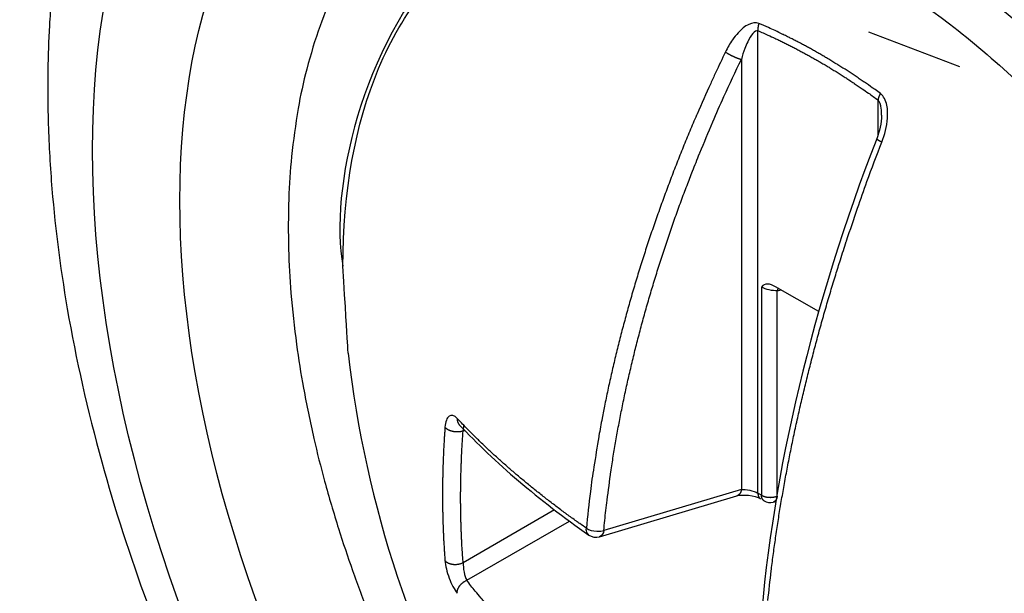
# Model space of a CAD drawing. Extents: x 3 to 1807, y 1 to 2276.
# Drawn here: x 1304 to 1310, y 827 to 831 of the extents above; entities that cross this region are included whole.
import ezdxf

# ---------------------------------------------------------------- set-up
doc = ezdxf.new("R2010")
doc.units = 0
doc.header["$MEASUREMENT"] = 0
doc.layers.add('V9L204', color=7, linetype='CONTINUOUS')

msp = doc.modelspace()

# ---------------------------------------------------------------- linework, layer by layer
at = {"layer": 'V9L204', "color": 1, "linetype": 'Continuous'}
for p, q in [((1308.5258, 828.0148), (1308.5258, 831.0357)), ((1309.8444, 830.8002), (1309.2487, 831.0261)), ((1308.4178, 830.8485), (1308.4178, 828.0386)), ((1309.3095, 830.5832), (1309.3095, 830.3541)), ((1308.5497, 829.361), (1308.5497, 828.001)), ((1308.9224, 829.2007), (1308.6414, 829.3629)), ((1308.6522, 829.3368), (1308.6768, 829.3425)), ((1308.6522, 827.9958), (1308.6522, 829.3368)), ((1306.6019, 828.4222), (1306.6121, 828.4246)), ((1308.4178, 828.0386), (1307.52, 827.7717)), ((1307.4915, 827.7304), (1308.3891, 827.9973)), ((1308.5497, 828.001), (1308.5258, 828.0148)), ((1308.5423, 827.9782), (1308.5423, 827.9782)), ((1308.6244, 827.9557), (1308.6423, 827.9598)), ((1307.1985, 827.9052), (1306.6019, 827.5607)), ((1306.6251, 827.4455), (1307.2955, 827.8326))]:
    msp.add_line(p, q, dxfattribs=at)
at = {"layer": 'V9L204', "color": 3, "linetype": 'Continuous'}
msp.add_lwpolyline([(1305.7639, 831.2998, 0.02641), (1305.668, 831.0672, 0.01996), (1305.5814, 830.7853, 0.022242), (1305.5253, 830.5266, 0.016258), (1305.4823, 830.2143, 0.018487), (1305.4637, 829.9376, 0.013433), (1305.4626, 829.6076, 0.015507), (1305.4781, 829.3221, 0.011363), (1305.5145, 828.9878, 0.013164), (1305.56, 828.701, 0.009799), (1305.6276, 828.3726, 0.011365), (1305.6979, 828.0921, 0.008692), (1305.7887, 827.783, 0.009706), (1305.8801, 827.5094, 0.008244), (1305.9863, 827.2259, 0.008397)], format="xyb", dxfattribs=at)
at = {"layer": 'V9L204', "color": 1, "linetype": 'Continuous'}
for points in [[(1308.5324, 831.083, 0.002184), (1308.5317, 831.081, 0.004247), (1308.5313, 831.0799, 0.000133), (1308.5303, 831.0768, 0.002848), (1308.5303, 831.0767, 0.004936), (1308.5299, 831.0753, 0.003841), (1308.5294, 831.0735, 0.003752), (1308.5289, 831.0718, 0.003877), (1308.5285, 831.0703, 0.003743), (1308.5281, 831.0686, 0.003729), (1308.5277, 831.067, 0.003612), (1308.5274, 831.0653, 0.003723), (1308.5271, 831.0637, 0.003705), (1308.5268, 831.0619, 0.004982), (1308.5266, 831.0605, 0.002364), (1308.5264, 831.0593, 0.001402), (1308.5261, 831.0572, 0.002154), (1308.5258, 831.0552, 0.003644), (1308.5257, 831.054, 0.007749), (1308.5256, 831.053, 0.003774), (1308.5254, 831.0508, 0.003883), (1308.5253, 831.0487, 0.007791), (1308.5253, 831.0477, 0.004105), (1308.5253, 831.0467, 0.001994), (1308.5253, 831.0446, 0.002111), (1308.5253, 831.0444, 0.000107), (1308.5253, 831.0415, 0.012712), (1308.5254, 831.0392, 0.008462), (1308.5258, 831.0356)], [(1309.3249, 830.6254, 0.001646), (1309.2902, 830.6505, 0.003236), (1309.2724, 830.6631, 0.000044), (1309.2212, 830.699, 0.00168), (1309.2198, 830.6999, 0.001776), (1309.194, 830.7176, 0.001718), (1309.1671, 830.7357, 0.001774), (1309.1409, 830.7531, 0.001752), (1309.1143, 830.7705, 0.001842), (1309.0876, 830.7876, 0.001882), (1309.0613, 830.8042, 0.001816), (1309.0357, 830.8202, 0.001704), (1309.0083, 830.837, 0.001789), (1308.9808, 830.8535, 0.001924), (1308.9552, 830.8687, 0.001995), (1308.9301, 830.8834, 0.001806), (1308.9021, 830.8993, 0.001841), (1308.8748, 830.9147, 0.001967), (1308.8492, 830.9289, 0.002069), (1308.8234, 830.9428, 0.001956), (1308.7961, 830.9574, 0.001911), (1308.7695, 830.9713, 0.001938), (1308.7432, 830.9847, 0.002044), (1308.7199, 830.9964, 0.001609), (1308.6903, 831.011, 0.002511), (1308.6892, 831.0115, 0.000052), (1308.6375, 831.0361, 0.006223), (1308.5957, 831.0555, 0.004162), (1308.5324, 831.083)], [(1308.5258, 831.0356, -0.002121), (1308.5603, 831.0208, -0.004194), (1308.5776, 831.013, -0.000071), (1308.628, 830.9901, -0.002164), (1308.6297, 830.9893, -0.002046), (1308.6556, 830.9771, -0.002017), (1308.6818, 830.9644, -0.001978), (1308.7086, 830.9513, -0.002065), (1308.7342, 830.9385, -0.002021), (1308.76, 830.9253, -0.001957), (1308.7865, 830.9114, -0.001917), (1308.8134, 830.8971, -0.002013), (1308.839, 830.8832, -0.001949), (1308.8648, 830.869, -0.001888), (1308.8914, 830.854, -0.001831), (1308.9181, 830.8387, -0.001893), (1308.9439, 830.8237, -0.001913), (1308.9703, 830.808, -0.001937), (1308.9963, 830.7924, -0.001791), (1309.0223, 830.7765, -0.001746), (1309.0487, 830.76, -0.001745), (1309.0759, 830.7428, -0.001872), (1309.1011, 830.7266, -0.00182), (1309.1239, 830.7117, -0.001397), (1309.1534, 830.6922, -0.001973), (1309.1543, 830.6916, -0.000034), (1309.2056, 830.6568, -0.00514), (1309.2477, 830.6276, -0.003461), (1309.3095, 830.5832)], [(1308.314, 830.8965, 0.002643), (1308.2494, 830.7605, 0.005171), (1308.2175, 830.6905, 0.000109), (1308.1291, 830.4912, 0.00259), (1308.1254, 830.4828, 0.002678), (1308.0811, 830.3785, 0.002685), (1308.038, 830.2739, 0.002791), (1307.9966, 830.1701, 0.002741), (1307.9555, 830.064, 0.002759), (1307.9166, 829.9598, 0.002714), (1307.8782, 829.8534, 0.002828), (1307.8413, 829.748, 0.002842), (1307.8059, 829.6426, 0.002925), (1307.7723, 829.5387, 0.00285), (1307.739, 829.4318, 0.002897), (1307.7077, 829.3267, 0.002895), (1307.6776, 829.2213, 0.003018), (1307.6492, 829.1172, 0.00298), (1307.6217, 829.0115, 0.003071), (1307.596, 828.9076, 0.003052), (1307.5714, 828.8027, 0.003108), (1307.5487, 828.6999, 0.003065), (1307.5269, 828.5953, 0.003171), (1307.5091, 828.5042, 0.002526), (1307.488, 828.3896, 0.003933), (1307.487, 828.3831, 0.000128), (1307.455, 828.1858, 0.009718), (1307.4323, 828.0255, 0.006513), (1307.4062, 827.7854)], [(1308.314, 830.8965, 0.002743), (1308.3175, 830.8942, 0.005595), (1308.3192, 830.8931, 0.000164), (1308.3247, 830.8896, 0.002998), (1308.3249, 830.8894, 0.003674), (1308.3281, 830.8874, 0.003557), (1308.3313, 830.8855, 0.002891), (1308.3347, 830.8835, 0.002708), (1308.3383, 830.8815, 0.002325), (1308.3422, 830.8794, 0.002485), (1308.3458, 830.8775, 0.002776), (1308.3496, 830.8755, 0.002634), (1308.3536, 830.8734, 0.002798), (1308.3576, 830.8714, 0.002813), (1308.3617, 830.8695, 0.002663), (1308.3656, 830.8676, 0.002535), (1308.3698, 830.8657, 0.002597), (1308.3739, 830.8639, 0.002708), (1308.3779, 830.8622, 0.003025), (1308.3817, 830.8606, 0.002869), (1308.3857, 830.859, 0.003068), (1308.3895, 830.8575, 0.003159), (1308.3932, 830.8561, 0.003318), (1308.3962, 830.855, 0.002478), (1308.4002, 830.8536, 0.004219), (1308.4005, 830.8535, 0.00019), (1308.4067, 830.8515, 0.011979), (1308.411, 830.8502, 0.007643), (1308.4178, 830.8485)], [(1307.5199, 827.7717, -0.003326), (1307.5331, 827.9021, -0.006532), (1307.5412, 827.9684, -0.000174), (1307.5668, 828.1578, -0.003321), (1307.5682, 828.1677, -0.003225), (1307.584, 828.269, -0.003258), (1307.6009, 828.3692, -0.003156), (1307.6195, 828.4712, -0.003165), (1307.6393, 828.5727, -0.003087), (1307.6608, 828.6759, -0.003116), (1307.6834, 828.7778, -0.003059), (1307.7077, 828.8818, -0.003092), (1307.7331, 828.9843, -0.002972), (1307.7601, 829.0884, -0.002983), (1307.7884, 829.1918, -0.002887), (1307.8184, 829.297, -0.002944), (1307.8491, 829.3999, -0.002869), (1307.8816, 829.5045, -0.002876), (1307.9153, 829.6084, -0.002793), (1307.9506, 829.7136, -0.002833), (1307.9867, 829.8169, -0.002769), (1308.0245, 829.9216, -0.002789), (1308.0632, 830.0252, -0.002717), (1308.0993, 830.1186, -0.002214), (1308.1447, 830.2327, -0.003215), (1308.1469, 830.2381, -0.000085), (1308.2312, 830.4394, -0.007879), (1308.3037, 830.6054, -0.005317), (1308.4178, 830.8485)], [(1309.3249, 830.6254, 0.00223), (1309.3239, 830.6235, 0.004386), (1309.3233, 830.6226, 0.000075), (1309.3219, 830.6198, 0.001633), (1309.3218, 830.6197, 0.002646), (1309.321, 830.6182, 0.002671), (1309.3203, 830.6168, 0.004562), (1309.3196, 830.6153, 0.005023), (1309.3189, 830.6139, 0.002365), (1309.3183, 830.6126, 0.001751), (1309.3176, 830.611, 0.00169), (1309.3169, 830.6092, 0.00243), (1309.3164, 830.608, 0.004757), (1309.3159, 830.6068, 0.003438), (1309.3152, 830.6051, 0.003388), (1309.3147, 830.6037, 0.003569), (1309.3141, 830.6022, 0.003649), (1309.3136, 830.6006, 0.004982), (1309.3132, 830.5994, 0.002118), (1309.3129, 830.5984, 0.001204), (1309.3123, 830.5966, 0.001929), (1309.3118, 830.5948, 0.003417), (1309.3115, 830.5938, 0.008165), (1309.3113, 830.5929, 0.003811), (1309.3109, 830.591, 0.003908), (1309.3109, 830.5909, 0.000194), (1309.3103, 830.5883, 0.012011), (1309.31, 830.5863, 0.008014), (1309.3095, 830.5832)], [(1308.5908, 827.3128, -0.000118), (1308.6127, 827.5084, -0.002744), (1308.6137, 827.5168, -0.002715), (1308.6269, 827.6201, -0.002701), (1308.6414, 827.7237, -0.002576), (1308.6573, 827.8292, -0.002615), (1308.674, 827.933, -0.002512), (1308.6922, 828.0392, -0.002526), (1308.7114, 828.1446, -0.002473), (1308.7321, 828.2522, -0.00251), (1308.7535, 828.358, -0.002448), (1308.7765, 828.4659, -0.002459), (1308.8004, 828.573, -0.002362), (1308.8258, 828.6817, -0.002381), (1308.852, 828.7892, -0.002332), (1308.8798, 828.8987, -0.00237), (1308.9081, 829.0062, -0.00231), (1308.9379, 829.1153, -0.002315), (1308.9687, 829.2238, -0.002245), (1309.0009, 829.3337, -0.002282), (1309.0337, 829.4415, -0.00223), (1309.0642, 829.5389, -0.001803), (1309.1028, 829.6591, -0.002631), (1309.1044, 829.6637, -0.000058), (1309.1762, 829.8761, -0.006502), (1309.2376, 830.0504, -0.004377), (1309.3345, 830.3073)], [(1309.3345, 830.3073, -0.001061), (1309.332, 830.3085, -0.00208), (1309.3307, 830.3092, -0.000032), (1309.327, 830.311, -0.001333), (1309.3269, 830.311, -0.002512), (1309.3254, 830.3118, -0.001978), (1309.3233, 830.3129, -0.002133), (1309.3218, 830.3137, -0.001703), (1309.3199, 830.3148, -0.002585), (1309.318, 830.3158, -0.003704), (1309.3166, 830.3166, -0.002858), (1309.3157, 830.3172, -0.001412), (1309.3137, 830.3184, -0.002119), (1309.3118, 830.3195, -0.004128), (1309.3109, 830.3201, -0.006332), (1309.3101, 830.3205, -0.002538), (1309.3084, 830.3217, -0.003488), (1309.3071, 830.3226, -0.004693), (1309.3062, 830.3233, -0.011057), (1309.3055, 830.3239, -0.007505), (1309.3044, 830.3247, -0.009043), (1309.3037, 830.3253, -0.00753), (1309.303, 830.3261, -0.014731), (1309.3026, 830.3265, -0.007942), (1309.3019, 830.3273, -0.031177), (1309.3016, 830.3276, -0.01172), (1309.3012, 830.3284, -0.104296), (1309.3009, 830.329, -0.066524), (1309.301, 830.3301)], [(1308.657, 829.354, 0.005623), (1308.6566, 829.3533, 0.011176), (1308.6565, 829.3529, 0.000049), (1308.6561, 829.3519, 0.00104), (1308.6561, 829.3518, 0.000068), (1308.6559, 829.3513, 0.000067), (1308.6557, 829.3507, 0.000657), (1308.6553, 829.3497, 0.00576), (1308.6553, 829.3496, 0.004987), (1308.6553, 829.3495, 0.000596), (1308.655, 829.3485, 0.000035), (1308.6548, 829.3479, 0.000034), (1308.6546, 829.3473, 0.000586), (1308.6543, 829.3463, 0.005782), (1308.6543, 829.3462, 0.004893), (1308.6542, 829.3461, 0.000514), (1308.6539, 829.3451, 0.000013), (1308.6538, 829.3445, 0.000013), (1308.6536, 829.3439, 0.000248), (1308.6534, 829.3428, 0.010599), (1308.6534, 829.3427, 0.00163), (1308.6531, 829.3416, 0.002072), (1308.6528, 829.3404, 0.00043), (1308.6528, 829.3404, 0.000009), (1308.6526, 829.3392, 0.010258), (1308.6524, 829.3383, 0.006832), (1308.6522, 829.3368)], [(1306.5632, 828.503, 0.00642), (1306.5631, 828.5011, 0.01245), (1306.5631, 828.5001, 0.000426), (1306.5631, 828.4975, 0.004271), (1306.5631, 828.4972, 0.004244), (1306.5631, 828.4956, 0.00512), (1306.5632, 828.4943, 0.007645), (1306.5633, 828.4929, 0.006308), (1306.5635, 828.4913, 0.00639), (1306.5636, 828.49, 0.0055), (1306.5639, 828.4884, 0.00738), (1306.5641, 828.4867, 0.009938), (1306.5644, 828.4855, 0.007107), (1306.5647, 828.4843, 0.005119), (1306.5651, 828.4826, 0.004047), (1306.5656, 828.4811, 0.004615), (1306.566, 828.4798, 0.00893), (1306.5665, 828.4784, 0.008663), (1306.567, 828.477, 0.009109), (1306.5675, 828.4758, 0.007788), (1306.5682, 828.4743, 0.006387), (1306.5689, 828.4729, 0.007083), (1306.5695, 828.4717, 0.007504), (1306.5702, 828.4706, 0.005702), (1306.5711, 828.4692, 0.009327), (1306.5712, 828.469, 0.000696), (1306.5727, 828.4667, 0.023192), (1306.5741, 828.4648, 0.015923), (1306.5765, 828.4621)], [(1307.4062, 827.7854, -0.001509), (1307.3631, 827.8157, -0.002968), (1307.3413, 827.8313, -0.000037), (1307.2791, 827.8764, -0.001557), (1307.2776, 827.8775, -0.001561), (1307.247, 827.9001, -0.001488), (1307.2151, 827.924, -0.001555), (1307.1837, 827.9478, -0.001618), (1307.1537, 827.9709, -0.001672), (1307.1247, 827.9936, -0.001561), (1307.0937, 828.0181, -0.001616), (1307.0633, 828.0423, -0.001708), (1307.0348, 828.0655, -0.001734), (1307.007, 828.0883, -0.001599), (1306.9771, 828.1132, -0.001662), (1306.9482, 828.1377, -0.001739), (1306.9207, 828.1612, -0.001874), (1306.8937, 828.1847, -0.001795), (1306.8657, 828.2094, -0.001762), (1306.8388, 828.2335, -0.001752), (1306.812, 828.2579, -0.001834), (1306.7856, 828.2822, -0.001841), (1306.7595, 828.3066, -0.001924), (1306.7371, 828.3278, -0.001493), (1306.7084, 828.3554, -0.002299), (1306.7074, 828.3564, -0.000045), (1306.6587, 828.4045, -0.005824), (1306.62, 828.4435, -0.003889), (1306.5632, 828.503)], [(1306.4834, 828.4456, 0.000616), (1306.482, 828.4257, 0.001224), (1306.4814, 828.4158, 0.000006), (1306.4794, 828.3862, 0.000743), (1306.4794, 828.386, 0.000492), (1306.4786, 828.3737, 0.000348), (1306.4776, 828.3563, 0.000468), (1306.4766, 828.3389, 0.000658), (1306.4759, 828.3266, 0.001003), (1306.4752, 828.3131, 0.000833), (1306.4744, 828.2969, 0.000414), (1306.4737, 828.2822, 0.000412), (1306.4731, 828.2673, 0.000413), (1306.4724, 828.2526, 0.000413), (1306.4718, 828.2378, 0.00084), (1306.4712, 828.2217, 0.001009), (1306.4707, 828.2083, 0.000672), (1306.4703, 828.197, 0.000417), (1306.4698, 828.1788, 0.000419), (1306.4692, 828.1592, 0.000842), (1306.469, 828.1494, 0.000849), (1306.4688, 828.1388, 0.000482), (1306.4684, 828.1201, 0.000362), (1306.4681, 828.1049, 0.000389), (1306.4679, 828.0908, 0.000884), (1306.4679, 828.0906, 0.000005), (1306.4676, 828.0615, 0.001915), (1306.4674, 828.0381, 0.001278), (1306.4673, 828.0032)], [(1306.4834, 828.4456, 0.013896), (1306.4859, 828.4427, 0.02652), (1306.4874, 828.4414, 0.002968), (1306.4913, 828.4379, 0.013121), (1306.4923, 828.4372, 0.011917), (1306.4952, 828.435, 0.012353), (1306.4981, 828.4331, 0.011862), (1306.5014, 828.4312, 0.011479), (1306.505, 828.4293, 0.010326), (1306.5088, 828.4275, 0.010521), (1306.5127, 828.4258, 0.009588), (1306.5169, 828.4242, 0.009554), (1306.5213, 828.4228, 0.009044), (1306.5259, 828.4214, 0.009344), (1306.5304, 828.4203, 0.008861), (1306.5352, 828.4192, 0.008856), (1306.5401, 828.4184, 0.008154), (1306.545, 828.4177, 0.008469), (1306.5499, 828.4171, 0.008217), (1306.5548, 828.4168, 0.008481), (1306.5596, 828.4165, 0.008127), (1306.5645, 828.4165, 0.00832), (1306.5692, 828.4166, 0.008116), (1306.5734, 828.4168, 0.006768), (1306.5784, 828.4173, 0.010099), (1306.5791, 828.4174, 0.000951), (1306.5869, 828.4185, 0.025138), (1306.5929, 828.4197, 0.0167), (1306.6018, 828.4222)], [(1306.5765, 828.4622), (1306.5765, 828.4621, 0.000016), (1306.5765, 828.4621, 0.000016), (1306.5765, 828.4621, 0.000016), (1306.5765, 828.4621, 0.000016), (1306.5765, 828.4621, 0.000016), (1306.5765, 828.4621, 0.000016), (1306.5765, 828.4621, 0.000016), (1306.5765, 828.4621, 0.904988), (1306.5765, 828.4621, -0.819403), (1306.5765, 828.4621, -0.024557), (1306.5765, 828.4621, -0.024437), (1306.5765, 828.4621, 0.000015), (1306.5765, 828.4621, 0.000019), (1306.5765, 828.4621, 0.000005), (1306.5765, 828.4621, 0.000036), (1306.5765, 828.4621)], [(1306.6018, 827.5607, -0.001266), (1306.599, 827.5977, -0.002511), (1306.5978, 827.6164, -0.000028), (1306.5944, 827.6713, -0.001377), (1306.5944, 827.6724, -0.001356), (1306.5929, 827.7, -0.001306), (1306.5915, 827.7286, -0.001183), (1306.5903, 827.7569, -0.001189), (1306.5892, 827.7851, -0.001277), (1306.5883, 827.8136, -0.001283), (1306.5874, 827.8419, -0.00138), (1306.5868, 827.8705, -0.001386), (1306.5863, 827.8989, -0.001255), (1306.586, 827.9276, -0.00126), (1306.5857, 827.9562, -0.001141), (1306.5857, 827.985, -0.001146), (1306.5857, 828.0137, -0.001236), (1306.586, 828.0426, -0.001241), (1306.5863, 828.0715, -0.001338), (1306.5868, 828.1005, -0.001342), (1306.5874, 828.1294, -0.001216), (1306.5883, 828.1586, -0.001221), (1306.5892, 828.1876, -0.001107), (1306.5902, 828.2137, -0.000898), (1306.5915, 828.246, -0.001413), (1306.5915, 828.2466, -0.000017), (1306.5944, 828.3045, -0.003633), (1306.597, 828.3518, -0.002437), (1306.6018, 828.4222)], [(1306.6111, 828.458), (1306.6111, 828.458, 0.000109), (1306.6111, 828.458, 0.000109), (1306.6111, 828.458, 0.000109), (1306.6111, 828.458, 0.000109), (1306.6111, 828.458, 0.000109), (1306.6111, 828.458, 0.000109), (1306.6111, 828.458, 0.000109), (1306.6111, 828.458, 0.000109), (1306.6111, 828.458, 0.000109), (1306.6111, 828.458, 0.385314), (1306.6111, 828.4581, 0.385314), (1306.611, 828.458, 0.024922), (1306.611, 828.458, 0.024922), (1306.611, 828.458, 0.000109), (1306.611, 828.458, 0.000108), (1306.611, 828.458, 0.000112), (1306.611, 828.458, 0.000101), (1306.611, 828.458, 0.000133), (1306.611, 828.458, 0.000035), (1306.611, 828.458, 0.000245), (1306.611, 828.458)], [(1308.4178, 828.0386, -0.006655), (1308.4174, 828.0361, -0.012761), (1308.4171, 828.0348, -0.00054), (1308.4163, 828.0314, -0.005128), (1308.4162, 828.031, -0.005466), (1308.4158, 828.0291, -0.005897), (1308.4153, 828.0273, -0.008398), (1308.4147, 828.0257, -0.007198), (1308.4141, 828.0238, -0.008006), (1308.4134, 828.0221, -0.007504), (1308.4127, 828.0203, -0.008582), (1308.4119, 828.0186, -0.008961), (1308.411, 828.0169, -0.008654), (1308.4102, 828.0155, -0.007325), (1308.4092, 828.0138, -0.008474), (1308.4083, 828.0122, -0.009416), (1308.4073, 828.0108, -0.01145), (1308.4064, 828.0096, -0.009158), (1308.4052, 828.0081, -0.010423), (1308.404, 828.0067, -0.011876), (1308.4028, 828.0056, -0.012484), (1308.4017, 828.0045, -0.010305), (1308.4003, 828.0033, -0.01055), (1308.3992, 828.0024, -0.009162), (1308.3978, 828.0014, -0.016531), (1308.3975, 828.0012, -0.001887), (1308.395, 827.9997, -0.036357), (1308.3927, 827.9985, -0.025367), (1308.3891, 827.9973)], [(1306.4673, 828.0032, 0.000649), (1306.4673, 827.9839, 0.001289), (1306.4673, 827.9741, 0.000007), (1306.4675, 827.9455, 0.000649), (1306.4676, 827.9452, 0.000653), (1306.4677, 827.9295, 0.000781), (1306.4679, 827.9163, 0.000526), (1306.4681, 827.9043, 0.000375), (1306.4684, 827.8875, 0.000502), (1306.4688, 827.8692, 0.000872), (1306.469, 827.8587, 0.00088), (1306.4693, 827.8491, 0.000443), (1306.4698, 827.83, 0.000445), (1306.4703, 827.8124, 0.000707), (1306.4707, 827.8014, 0.001059), (1306.4712, 827.7884, 0.000882), (1306.4718, 827.7728, 0.000451), (1306.4724, 827.7585, 0.00045), (1306.4731, 827.7443, 0.000453), (1306.4737, 827.7301, 0.000452), (1306.4744, 827.7158, 0.000893), (1306.4752, 827.7004, 0.001063), (1306.4759, 827.6874, 0.000727), (1306.4765, 827.6769, 0.000431), (1306.4776, 827.6591, 0.000491), (1306.4776, 827.6589, 0.000004), (1306.4794, 827.6309, 0.002042), (1306.4809, 827.6083, 0.001362), (1306.4834, 827.5746)], [(1308.5258, 828.0148, 0.006118), (1308.5258, 828.0127, 0.011606), (1308.5258, 828.0117, 0.000573), (1308.526, 828.0088, 0.006055), (1308.526, 828.0086, 0.006417), (1308.5262, 828.0071, 0.006309), (1308.5264, 828.0055, 0.006731), (1308.5266, 828.0041, 0.006513), (1308.5268, 828.0026, 0.007007), (1308.5271, 828.0012, 0.006715), (1308.5275, 827.9997, 0.007526), (1308.5278, 827.9984, 0.006437), (1308.5283, 827.9969, 0.008977), (1308.5288, 827.9954, 0.010864), (1308.5293, 827.9942, 0.009452), (1308.5297, 827.9931, 0.007098), (1308.5304, 827.9916, 0.006491), (1308.531, 827.9903, 0.007023), (1308.5316, 827.9892, 0.012115), (1308.5323, 827.988, 0.012312), (1308.5331, 827.9869, 0.011687), (1308.5337, 827.9859, 0.00946), (1308.5347, 827.9848, 0.008838), (1308.5354, 827.9839, 0.00798), (1308.5364, 827.9829, 0.015104), (1308.5365, 827.9827, 0.001561), (1308.5382, 827.9811, 0.033547), (1308.5398, 827.9798, 0.023309), (1308.5423, 827.9782)], [(1308.5663, 827.9644, -0.01072), (1308.5649, 827.9652, -0.019627), (1308.5642, 827.9657, -0.001948), (1308.5625, 827.967, -0.011836), (1308.5622, 827.9673, -0.012745), (1308.5612, 827.9681, -0.013166), (1308.5603, 827.969, -0.009918), (1308.5595, 827.9699, -0.008838), (1308.5586, 827.9709, -0.00946), (1308.5577, 827.9721, -0.011687), (1308.557, 827.9731, -0.012312), (1308.5563, 827.9742, -0.012175), (1308.5557, 827.9753, -0.006963), (1308.555, 827.9765, -0.006356), (1308.5544, 827.9778, -0.007051), (1308.5537, 827.9792, -0.009607), (1308.5532, 827.9803, -0.011036), (1308.5528, 827.9815, -0.008841), (1308.5523, 827.983, -0.00631), (1308.5518, 827.9845, -0.00757), (1308.5515, 827.9858, -0.006882), (1308.5512, 827.9872, -0.006152), (1308.5509, 827.9887, -0.007343), (1308.5506, 827.9903, -0.008756), (1308.5503, 827.9917, -0.008241), (1308.5503, 827.9918, -0.000405), (1308.5501, 827.9947, -0.012159), (1308.5499, 827.9973, -0.00843), (1308.5497, 828.0009)], [(1308.5497, 828.0009, 0.008135), (1308.5531, 827.9991, 0.015629), (1308.5549, 827.9982, 0.001147), (1308.5599, 827.996, 0.00856), (1308.5605, 827.9957, 0.008746), (1308.5636, 827.9946, 0.008371), (1308.5667, 827.9935, 0.007689), (1308.5701, 827.9924, 0.007604), (1308.5735, 827.9915, 0.007415), (1308.577, 827.9906, 0.007604), (1308.5805, 827.9899, 0.007513), (1308.5841, 827.9892, 0.007346), (1308.5879, 827.9887, 0.006961), (1308.5917, 827.9882, 0.007008), (1308.5955, 827.9879, 0.007048), (1308.5994, 827.9876, 0.007198), (1308.6032, 827.9875, 0.007067), (1308.607, 827.9874, 0.006913), (1308.611, 827.9875, 0.006815), (1308.6149, 827.9877, 0.007104), (1308.6186, 827.988, 0.007116), (1308.6223, 827.9884, 0.006969), (1308.6261, 827.9889, 0.00708), (1308.6293, 827.9894, 0.006038), (1308.6332, 827.9901, 0.008891), (1308.6337, 827.9902, 0.000672), (1308.6399, 827.9917, 0.020987), (1308.6449, 827.9932, 0.014088), (1308.6522, 827.9958)], [(1308.5664, 827.9643), (1308.5664, 827.9643, -0.000025), (1308.5664, 827.9643, -0.000025), (1308.5664, 827.9643, -0.000025), (1308.5664, 827.9643, -0.000025), (1308.5664, 827.9643, -0.000025), (1308.5664, 827.9643, 0.024922), (1308.5664, 827.9643, 0.024922), (1308.5664, 827.9643, 0.904988), (1308.5664, 827.9643, -1), (1308.5664, 827.9643, -0.000025), (1308.5664, 827.9643, -0.000026), (1308.5664, 827.9643, -0.000024), (1308.5664, 827.9643, -0.000031), (1308.5664, 827.9643, -0.000008), (1308.5664, 827.9643, -0.000057), (1308.5664, 827.9643)], [(1308.6522, 827.9958, -0.00667), (1308.6518, 827.9933, -0.012924), (1308.6515, 827.992, -0.000394), (1308.6507, 827.9886, -0.00368), (1308.6506, 827.9882, -0.003971), (1308.65, 827.986, -0.00558), (1308.6496, 827.9845, -0.00901), (1308.6492, 827.9831, -0.00584), (1308.6484, 827.9809, -0.006656), (1308.6477, 827.9791, -0.007698), (1308.6471, 827.9775, -0.009273), (1308.6464, 827.976, -0.00774), (1308.6455, 827.9742, -0.007615), (1308.6447, 827.9726, -0.007735), (1308.6438, 827.9711, -0.009441), (1308.643, 827.9698, -0.008087), (1308.6419, 827.9682, -0.01125), (1308.641, 827.9668, -0.011839), (1308.6399, 827.9656, -0.01287), (1308.639, 827.9645, -0.010568), (1308.6378, 827.9632, -0.010941), (1308.6365, 827.9621, -0.012727), (1308.6354, 827.9611, -0.01393), (1308.6345, 827.9604, -0.009233), (1308.633, 827.9593, -0.014883), (1308.6327, 827.9591, -0.002095), (1308.6305, 827.9578, -0.042945), (1308.6284, 827.9568, -0.029851), (1308.6252, 827.9559)], [(1308.6246, 827.9557), (1308.6246, 827.9557, 0.357511), (1308.6246, 827.9557, 0.385314), (1308.6245, 827.9557, -0.000082), (1308.6245, 827.9557, -0.000082), (1308.6245, 827.9557, -0.385314), (1308.6245, 827.9557, -0.357511), (1308.6245, 827.9557, -0.000082), (1308.6245, 827.9557, -0.024437), (1308.6245, 827.9557, -0.024557), (1308.6245, 827.9557, -0.819403), (1308.6245, 827.9557, 0.819403), (1308.6244, 827.9557, 0.024557), (1308.6244, 827.9557, 0.024437), (1308.6244, 827.9557, -0.000084), (1308.6244, 827.9557, 0.357511), (1308.6244, 827.9557, 0.385314), (1308.6244, 827.9557, -0.0001), (1308.6244, 827.9557, -0.000026), (1308.6244, 827.9557, -0.385314), (1308.6244, 827.9556, -0.357511), (1308.6244, 827.9557)], [(1307.423, 827.7413, -0.357511), (1307.423, 827.7412, -0.385314), (1307.4229, 827.7413, -0.000036), (1307.4229, 827.7413, -0.000036), (1307.4229, 827.7413, -0.000036), (1307.4229, 827.7413, -0.000036), (1307.4229, 827.7413, -0.000036), (1307.4229, 827.7413, 0.904988), (1307.4229, 827.7413, -0.904988), (1307.4229, 827.7413, -0.000036), (1307.4229, 827.7413, -0.000036), (1307.4229, 827.7413, -0.000036), (1307.4229, 827.7413, -0.000036), (1307.4229, 827.7413, -0.000036), (1307.4229, 827.7413, 0.904988), (1307.4229, 827.7413, -0.904988), (1307.4228, 827.7413, -0.000036), (1307.4228, 827.7413, -0.000037), (1307.4228, 827.7413, -0.000033), (1307.4228, 827.7413, -0.000044), (1307.4228, 827.7413, -0.000011), (1307.4228, 827.7414, 0.357511), (1307.4228, 827.7414, 0.331206), (1307.4228, 827.7414)], [(1307.4915, 827.7305, 0.331206), (1307.4915, 827.7305, 0.385314), (1307.4915, 827.7305, -0.000088), (1307.4915, 827.7304, -0.000088), (1307.4915, 827.7304, -0.904988), (1307.4915, 827.7304, 0.744031), (1307.4914, 827.7304, 0.096189), (1307.4914, 827.7304, -0.096189), (1307.4914, 827.7304, -0.744031), (1307.4914, 827.7304, 0.819804), (1307.4914, 827.7304, 0.048902), (1307.4914, 827.7304, -0.048902), (1307.4914, 827.7304, -0.819804), (1307.4914, 827.7304, 0.744031), (1307.4914, 827.7304, 0.096189), (1307.4914, 827.7304, -0.096189), (1307.4914, 827.7304, -0.744031), (1307.4913, 827.7304, 0.904988), (1307.4913, 827.7304, -0.000088), (1307.4913, 827.7304, -0.000088), (1307.4913, 827.7304, -0.904988), (1307.4913, 827.7304, 0.820973), (1307.4913, 827.7304, 0.048202), (1307.4913, 827.7304, -0.047743), (1307.4913, 827.7304, -0.742981), (1307.4912, 827.7304, 0.742981), (1307.4912, 827.7304, 0.047743), (1307.4912, 827.7304, -0.048202), (1307.4912, 827.7304, -0.820973), (1307.4912, 827.7303, 0.822817), (1307.4912, 827.7303, 0.047099), (1307.4912, 827.7303, -0.04434), (1307.4912, 827.7303, -0.306795), (1307.4911, 827.7303, -0.306678), (1307.4911, 827.7303)], [(1306.4834, 827.5746, 0.015371), (1306.4859, 827.5717, 0.028754), (1306.4874, 827.5702, 0.003633), (1306.4913, 827.5668, 0.014754), (1306.4923, 827.566, 0.013931), (1306.4951, 827.5639, 0.014215), (1306.4981, 827.562, 0.013728), (1306.5014, 827.5602, 0.01318), (1306.505, 827.5585, 0.012104), (1306.5088, 827.5568, 0.012372), (1306.5127, 827.5553, 0.011383), (1306.5169, 827.554, 0.011313), (1306.5213, 827.5528, 0.010472), (1306.5259, 827.5518, 0.010812), (1306.5304, 827.551, 0.01018), (1306.5352, 827.5503, 0.010299), (1306.5401, 827.5498, 0.009409), (1306.545, 827.5496, 0.009741), (1306.5499, 827.5495, 0.009255), (1306.5549, 827.5496, 0.009662), (1306.5596, 827.5498, 0.00906), (1306.5645, 827.5503, 0.009303), (1306.5692, 827.5509, 0.008871), (1306.5734, 827.5517, 0.007541), (1306.5784, 827.5527, 0.010889), (1306.5791, 827.5529, 0.001081), (1306.5869, 827.5549, 0.026569), (1306.593, 827.5569, 0.017801), (1306.6018, 827.5607)], [(1306.5632, 827.3605, -0.013081), (1306.5631, 827.3642, -0.024557), (1306.5631, 827.3662, -0.00251), (1306.5635, 827.3712, -0.011627), (1306.5636, 827.3723, -0.01236), (1306.5641, 827.3757, -0.013775), (1306.5648, 827.3787, -0.013258), (1306.5656, 827.3818, -0.011533), (1306.5667, 827.3853, -0.010167), (1306.568, 827.3889, -0.011281), (1306.5693, 827.3921, -0.011347), (1306.5709, 827.3954, -0.010829), (1306.5728, 827.3989, -0.010043), (1306.5748, 827.4024, -0.010497), (1306.5768, 827.4056, -0.009743), (1306.5791, 827.4089, -0.009595), (1306.5816, 827.4122, -0.00929), (1306.5842, 827.4154, -0.009679), (1306.5869, 827.4184, -0.009659), (1306.5898, 827.4215, -0.010044), (1306.5927, 827.4243, -0.008694), (1306.5958, 827.427, -0.008763), (1306.5989, 827.4297, -0.008032), (1306.6018, 827.432, -0.007005), (1306.6053, 827.4345, -0.010563), (1306.6058, 827.4349, -0.000931), (1306.6119, 827.4388, -0.025095), (1306.617, 827.4418, -0.017021), (1306.625, 827.4455)], [(1306.7674, 827.2738, -0.000065), (1306.7194, 827.3296, -0.006908), (1306.6808, 827.3756, -0.004635), (1306.625, 827.4455)]]:
    msp.add_lwpolyline(points, format="xyb", dxfattribs=at)
for centre, radius, start, end in [((1313.0542, 829.752), 7.25, 186.52217, 233.47783), ((1308.6064, 828.0336), 0.08, 240.17587, 283.58405)]:
    msp.add_arc(centre, radius, start, end, dxfattribs=at)
at = {"layer": 'V9L204', "color": 3, "linetype": 'Continuous'}
for major_axis in [(3.4442, -5.9654), (3.0411, -5.2673)]:
    msp.add_ellipse((1309.054, 827.4425), major_axis=major_axis, ratio=0.57735, start_param=0, end_param=6.283185, dxfattribs=at)
at = {"layer": 'V9L204', "color": 1, "linetype": 'Continuous'}
for points, knots in [([(1309.4714, 831.6165), (1309.4688, 831.618), (1309.4637, 831.6209), (1309.4555, 831.6256), (1309.4434, 831.6325), (1309.4307, 831.6397), (1309.4053, 831.654), (1309.3702, 831.6733), (1309.2986, 831.7116), (1309.2231, 831.7501), (1309.0937, 831.8117), (1308.9546, 831.8721), (1308.7363, 831.9527), (1308.4666, 832.0332), (1308.0067, 832.1121), (1307.2702, 832.0839), (1306.0478, 831.3941), (1305.7251, 829.9937), (1305.8176, 829.4968)], [0, 0, 0, 0, 0.001277, 0.002554, 0.004149, 0.007341, 0.008937, 0.016915, 0.024895, 0.04483, 0.054804, 0.089681, 0.114608, 0.164545, 0.226526, 0.350946, 0.560981, 1, 1, 1, 1]), ([(1305.8176, 829.4968), (1305.8176, 829.9835), (1305.9783, 830.8765), (1306.6698, 831.742), (1307.7105, 832.0217), (1308.8227, 831.7251), (1309.8388, 831.0766), (1310.8042, 830.1591), (1311.7448, 828.8294), (1312.4467, 827.1616), (1312.6122, 826.0705), (1312.6122, 825.574)], [37.674826, 37.674826, 37.674826, 37.674826, 41.901114, 46.234044, 50.426875, 54.619705, 57.585374, 60.551043, 64.715077, 69.032364, 73.349651, 73.349651, 73.349651, 73.349651]), ([(1312.6122, 825.574), (1312.8774, 826.2157), (1312.7115, 827.3094), (1312.008, 828.981), (1311.0654, 830.3138), (1310.1831, 831.1522), (1309.6796, 831.4962), (1309.4724, 831.6158)], [2, 2, 2, 2, 6.317287, 10.634574, 14.798609, 17.764277, 19.838902, 19.838902, 19.838902, 19.838902]), ([(1308.5324, 831.083), (1308.5123, 831.0916), (1308.4609, 831.0821), (1308.4038, 831.0326), (1308.3531, 830.9693), (1308.3275, 830.9244), (1308.314, 830.8965)], [2, 2, 2, 2, 2.665692, 3.435797, 3.930588, 4.662562, 4.662562, 4.662562, 4.662562]), ([(1308.5258, 831.0356), (1308.5159, 831.0384), (1308.4904, 831.0211), (1308.4622, 830.9718), (1308.4371, 830.9128), (1308.4244, 830.8729), (1308.4178, 830.8485)], [2, 2, 2, 2, 2.665692, 3.435797, 3.930588, 4.662562, 4.662562, 4.662562, 4.662562]), ([(1309.3345, 830.3073), (1309.3537, 830.3571), (1309.3741, 830.4386), (1309.3726, 830.5527), (1309.3474, 830.609), (1309.3249, 830.6254)], [2, 2, 2, 2, 3.248798, 3.915814, 4.660948, 4.660948, 4.660948, 4.660948]), ([(1309.333, 830.4854), (1309.333, 830.5001), (1309.331, 830.5391), (1309.3206, 830.5734), (1309.3095, 830.5832)], [3.486497, 3.486497, 3.486497, 3.486497, 3.915814, 4.660948, 4.660948, 4.660948, 4.660948]), ([(1308.6522, 829.3368), (1308.6373, 829.3359), (1308.5995, 829.3397), (1308.5631, 829.3533), (1308.5497, 829.361)], [2, 2, 2, 2, 2.899946, 3.82121, 3.82121, 3.82121, 3.82121]), ([(1306.5632, 828.503), (1306.5448, 828.5227), (1306.5062, 828.534), (1306.486, 828.4808), (1306.4834, 828.4456)], [2, 2, 2, 2, 2.884366, 3.77308, 3.77308, 3.77308, 3.77308]), ([(1306.611, 828.4581), (1306.61, 828.4578), (1306.6043, 828.4544), (1306.6015, 828.4392), (1306.6018, 828.4222)], [2.697867, 2.697867, 2.697867, 2.697867, 2.884366, 3.77308, 3.77308, 3.77308, 3.77308]), ([(1308.4178, 828.0386), (1308.4326, 828.0402), (1308.4724, 828.0373), (1308.5117, 828.0229), (1308.5258, 828.0148)], [2, 2, 2, 2, 2.950676, 3.910127, 3.910127, 3.910127, 3.910127]), ([(1307.4228, 827.7414), (1307.4189, 827.7441), (1307.4153, 827.7479), (1307.4072, 827.7615), (1307.405, 827.7728), (1307.4062, 827.7854)], [0.4798431, 0.4798431, 0.4798431, 0.4798431, 0.6644142, 0.6644142, 1, 1, 1, 1]), ([(1307.4062, 827.7854), (1307.4226, 827.774), (1307.4478, 827.7671), (1307.4931, 827.7657), (1307.5087, 827.7684), (1307.5199, 827.7717)], [0, 0, 0, 0, 0.579957, 0.579957, 1, 1, 1, 1]), ([(1306.4834, 827.5746), (1306.486, 827.5414), (1306.5062, 827.4568), (1306.5448, 827.384), (1306.5632, 827.3605)], [2, 2, 2, 2, 2.888714, 3.77308, 3.77308, 3.77308, 3.77308]), ([(1306.6018, 827.5607), (1306.6015, 827.5434), (1306.6061, 827.4985), (1306.6186, 827.4586), (1306.625, 827.4455)], [2, 2, 2, 2, 2.888714, 3.77308, 3.77308, 3.77308, 3.77308])]:
    msp.add_open_spline(points, degree=3, knots=knots, dxfattribs=at)
at = {"layer": 'V9L204', "color": 3, "linetype": 'Continuous'}
for points, knots in [([(1304.0215, 831.9926), (1304.02, 831.9855), (1304.0171, 831.9714), (1304.0124, 831.9484), (1304.0057, 831.9147), (1303.9989, 831.8792), (1303.9858, 831.8083), (1303.9691, 831.7105), (1303.9398, 831.5103), (1303.9166, 831.2968), (1303.8916, 830.9329), (1303.8856, 830.5402), (1303.9172, 829.924), (1304.0108, 829.1752), (1304.2888, 827.9402), (1304.961, 826.1196), (1306.8355, 823.016), (1309.0136, 821.2843), (1310.4783, 820.8091)], [0, 0, 0, 0, 0.001823, 0.003644, 0.005916, 0.010453, 0.012718, 0.023977, 0.03518, 0.062738, 0.076373, 0.122869, 0.155149, 0.217522, 0.290302, 0.424247, 0.611053, 1, 1, 1, 1]), ([(1309.2611, 831.9507), (1309.2623, 831.95), (1309.27, 831.9456), (1309.2934, 831.932), (1309.3561, 831.8947), (1309.4909, 831.8115), (1309.8481, 831.5689), (1310.8375, 830.75), (1312.4678, 828.57), (1313.0696, 826.357), (1313.0618, 825.3677)], [0, 0, 0, 0, 0.000672, 0.004029, 0.012467, 0.033848, 0.075011, 0.19906, 0.546031, 1, 1, 1, 1])]:
    msp.add_open_spline(points, degree=3, knots=knots, dxfattribs=at)
at = {"layer": 'V9L204', "color": 1, "linetype": 'Continuous'}
for points in [[(1309.333, 830.4832), (1309.3324, 830.4321), (1309.3195, 830.3784), (1309.301, 830.3301)], [(1309.333, 830.4832), (1309.333, 830.484), (1309.333, 830.4848), (1309.333, 830.4856)], [(1309.301, 830.3301), (1308.8836, 829.2525), (1308.6206, 828.1507), (1308.5425, 827.1484)], [(1305.8511, 828.9285), (1305.8511, 828.9291), (1305.8511, 828.9298), (1305.8176, 829.4968)], [(1308.6414, 829.3629), (1308.6055, 829.3837), (1308.5679, 829.3895), (1308.5497, 829.361)], [(1306.5765, 828.4621), (1306.8095, 828.2134), (1307.0949, 827.9703), (1307.4228, 827.7414)], [(1308.3891, 827.9973), (1308.4209, 828.0091), (1308.5094, 828.001), (1308.5423, 827.9782)], [(1307.5199, 827.7717), (1307.5182, 827.7535), (1307.5087, 827.7355), (1307.4915, 827.7305)], [(1307.4229, 827.7413), (1307.4415, 827.7282), (1307.4686, 827.7232), (1307.4911, 827.7304)]]:
    msp.add_open_spline(points, degree=3, dxfattribs=at)

doc.saveas('drawing.dxf')
